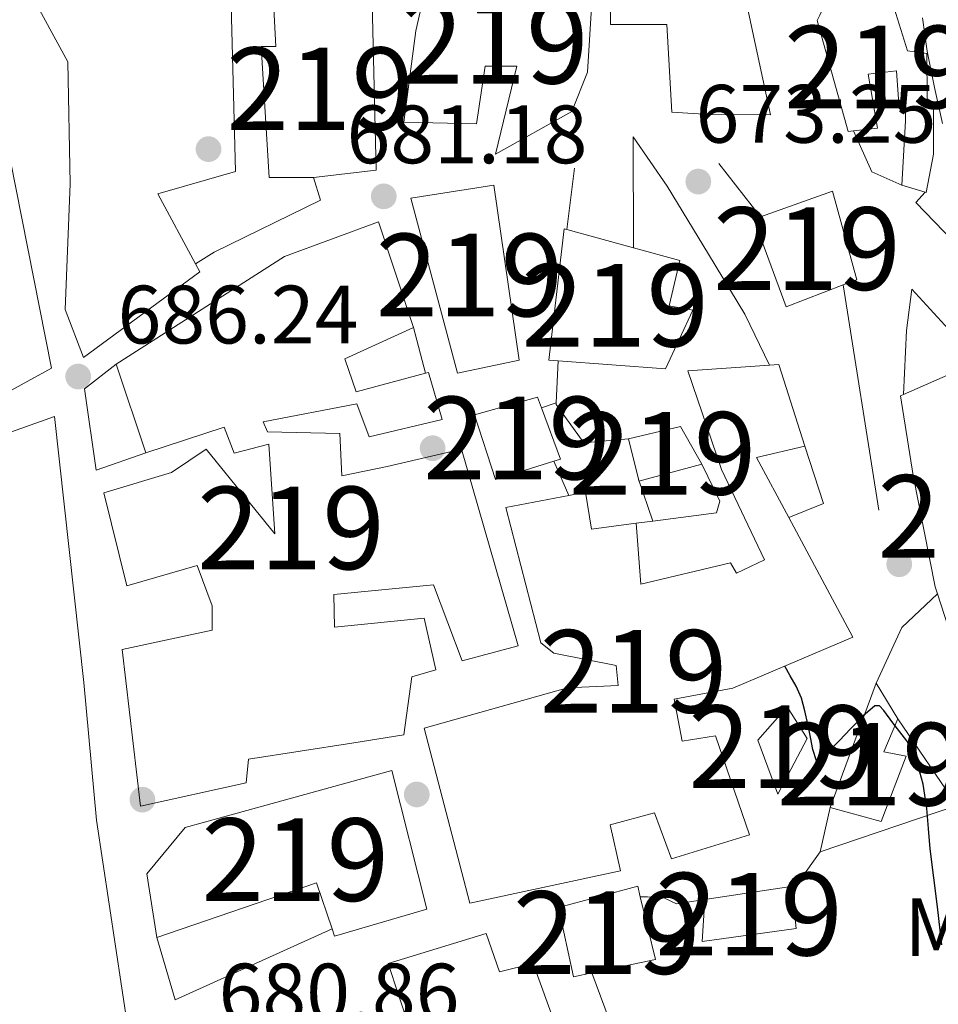
# Model space of a CAD drawing. Units: metres. Extents: x 539317 to 546186, y 4710039 to 4714707.
# Drawn here: x 543493 to 543604, y 4712945 to 4713064 of the extents above; entities that cross this region are included whole.
import ezdxf
from ezdxf.enums import TextEntityAlignment as Align

# ---------------------------------------------------------------- set-up
doc = ezdxf.new("R2010")
doc.units = ezdxf.units.M
doc.header["$MEASUREMENT"] = 0
for name, color, linetype, lineweight in [('Nivel 15', 7, 'Continuous', 0), ('Nivel 16', 7, 'Continuous', 0), ('Nivel 17', 7, 'Continuous', 0), ('Nivel 21', 7, 'Continuous', 0), ('Nivel 37', 7, 'Continuous', 0), ('Nivel 4', 7, 'Continuous', 0), ('Nivel 41', 7, 'Continuous', 0), ('Nivel 48', 7, 'Continuous', 0), ('Nivel 5', 7, 'Continuous', 0), ('Nivel 52', 7, 'Continuous', 0), ('Nivel 7', 7, 'Continuous', 0)]:
    doc.layers.add(name, color=color, linetype=linetype, lineweight=lineweight)
doc.styles.add('Style-Arial', font='txt')
doc.styles.add('Style-Arial Narrow', font='txt')

# ---------------------------------------------------------------- blocks, each defined once
blk = doc.blocks.new('5PATER')
at = {"layer": 'Nivel 7', "linetype": 'Continuous', "lineweight": 0}
h = blk.add_hatch(color=51, dxfattribs=at)
edge = h.paths.add_edge_path()
edge.add_ellipse((0.0009608715772628784, -0.002962933853268623), major_axis=(-1.095731442372465, -1.110710699892244), ratio=0.9994222409660318, start_angle=0, end_angle=360)
blk = doc.blocks.new('5PERFI')
at = {"layer": 'Nivel 17', "linetype": 'Continuous', "lineweight": 0}
h = blk.add_hatch(color=7, dxfattribs=at)
edge = h.paths.add_edge_path()
edge.add_arc((-0.004068717360496521, 0.003728052601218224), 1.559999999766158, 315.0000000018422, 675.0000000018422)

msp = doc.modelspace()

# ---------------------------------------------------------------- linework, layer by layer
at = {"layer": 'Nivel 15', "color": 51, "linetype": 'Continuous', "lineweight": 13, "extrusion": (0.08609493767619998, 0.2331995973747431, 0.9686101431901222), "elevation": 1146522.12286641, "flags": 128}
msp.add_lwpolyline([(1122343.80087572, -4464682.989038654), (1122343.80087572, -4464699.562861387)], dxfattribs=at)
at = {"layer": 'Nivel 15', "color": 51, "linetype": 'Continuous', "lineweight": 13, "extrusion": (0.03846919337585214, 0.005838744047439614, 0.99924272838433), "elevation": 49107.57943080153, "flags": 128}
msp.add_lwpolyline([(4578024.81530883, -1243671.410378844), (4578024.815308828, -1243681.947579611)], dxfattribs=at)
at = {"layer": 'Nivel 15', "color": 51, "linetype": 'Continuous', "lineweight": 13, "extrusion": (-0.04589455414297975, 0.108081626502644, 0.9930820972671696), "elevation": 485115.6681014252, "flags": 128}
msp.add_lwpolyline([(-2342393.715090349, -4096985.498740533), (-2342392.44607424, -4096977.7489213), (-2342384.71619574, -4096979.281852577)], dxfattribs=at)
at = {"layer": 'Nivel 15', "color": 51, "linetype": 'Continuous', "lineweight": 13}
for points in [[(543583.5199999996, 4713052.33, 676.26), (543576.0899999999, 4713052.34, 678.02), (543571.5799999982, 4713052.630000001, 677.92), (543570.9699999988, 4713063.26, 684.3000000000001), (543564.1400000006, 4713063.24, 684.9), (543563.9200000018, 4713077.880000001, 684.75), (543563.3900000006, 4713079.609999999, 680.85), (543560.4400000013, 4713088.890000001, 683.34), (543564.3299999982, 4713090.310000001, 682.9300000000001), (543561.5599999987, 4713095.16, 680), (543565.9499999993, 4713097.790000001, 679.66), (543570.4100000001, 4713092.41, 681.41), (543572.3200000003, 4713092.76, 680.9300000000001), (543574.2399999984, 4713086.84, 681.1800000000001), (543576.1600000001, 4713086.84, 677.04), (543580.7300000004, 4713065.290000001, 676.16), (543583.5199999996, 4713052.33, 676.26)], [(543543.75, 4713073.85, 686.21), (543551.6099999994, 4713073.58, 686.46), (543551.2300000004, 4713068.23, 686.46), (543559.6600000001, 4713066.98, 685.47), (543561.9200000018, 4713066.65, 685.2), (543561.3399999999, 4713057.470000001, 682.59), (543559.4699999988, 4713052.73, 682.4300000000001), (543550.1999999993, 4713047.560000001, 682.82), (543552.7800000012, 4713058.199999999, 686.61), (543548.9699999988, 4713058.220000001, 690.27), (543547.8999999985, 4713051.23, 689.2), (543539.120000001, 4713051.43, 686.72), (543540.5700000003, 4713062.470000001, 686.88), (543543.1600000001, 4713073.869999999, 686.19), (543543.75, 4713073.85, 686.21)], [(543591.3200000003, 4713068.210000001, 674.28), (543597.0799999982, 4713069.779999999, 673.88), (543600.1099999994, 4713060.060000001, 673.64), (543602.4400000013, 4713059.76, 669.86), (543602.4899999984, 4713054.27, 669), (543603.2399999984, 4713053.810000001, 668.5), (543603.2399999984, 4713047.540000001, 668.49), (543602.3599999994, 4713042.93, 669.11), (543602.2399999984, 4713042.970000001, 669.12), (543599.3900000006, 4713043.810000001, 669.4300000000001), (543599.8500000015, 4713051.58, 669.66), (543599.8500000015, 4713053.07, 669.67), (543599.0799999982, 4713053.07, 669.86), (543598.75, 4713057.630000001, 673.53), (543595.3200000003, 4713057.23, 673.42), (543596.4600000009, 4713050.689999999, 673.1), (543593.5700000003, 4713050.380000001, 673.03), (543592.8900000006, 4713050.300000001, 673.02), (543589.1600000001, 4713063.73, 674.98), (543589.4899999984, 4713064.4, 674.88)], [(543518.1700000018, 4713067.199999999, 696.4), (543518.7300000004, 4713045.449999999, 692.26), (543509.3599999994, 4713042.75, 694.77), (543513.8900000006, 4713034.27, 692.66), (543514.4100000001, 4713033.310000001, 692.42), (543500.3299999982, 4713022.91, 692.37), (543498.1400000006, 4713028.76, 693.7), (543498.7300000004, 4713043.960000001, 694.96), (543498.4400000013, 4713058.720000001, 696.51), (543493.8200000003, 4713067.279999999, 697.66)], [(543523.2899999991, 4713066.76, 690.51), (543534.3099999987, 4713065.949999999, 688.64), (543535.2800000012, 4713065.880000001, 688.48), (543535.7600000016, 4713045.630000001, 688.48), (543528.1900000013, 4713044.73, 690.17), (543528.0799999982, 4713044.710000001, 690.19), (543522.8299999982, 4713044.710000001, 690.5), (543521.8500000015, 4713060.6, 692.35), (543523.6400000006, 4713060.6, 692.32), (543523.2899999991, 4713066.76, 690.51)], [(543466.5700000003, 4713014.99, 691.89), (543463.7600000016, 4713038.49, 696.58), (543471.629999999, 4713040.83, 696.0600000000001), (543470.2199999988, 4713043.560000001, 696.78), (543461.5199999996, 4713041.85, 697.14), (543459.8500000015, 4713047.85, 696.8000000000001), (543468.3200000003, 4713050.01, 696.62), (543469.6000000015, 4713045.210000001, 696.38), (543474.8299999982, 4713046.27, 696.21), (543476.1999999993, 4713043.66, 698.14), (543490.7199999988, 4713050.640000001, 697.8100000000001), (543496.4800000004, 4713021.630000001, 693.0600000000001), (543482.1999999993, 4713013.82, 694.51), (543481.9800000004, 4713014.310000001, 694.5), (543475.7899999991, 4713027.84, 694.24), (543472.0399999991, 4713026.939999999, 694.27), (543474, 4713016.960000001, 692.54), (543466.5700000003, 4713014.99, 691.89)], [(543539.9600000009, 4713042.23, 685.34), (543550.0100000016, 4713043.790000001, 684.4300000000001), (543553.0799999982, 4713022.619999999, 685.07), (543545.629999999, 4713021.050000001, 686.27), (543539.9600000009, 4713042.23, 685.34)], [(543581.4800000004, 4713039.67, 677.6), (543582.2800000012, 4713039.960000001, 677.54), (543591.0199999996, 4713043.08, 676.9300000000001), (543593.9600000009, 4713032.34, 675.79), (543592.3200000003, 4713031.710000001, 675.94), (543585.4200000018, 4713029.050000001, 676.58), (543581.4800000004, 4713039.67, 677.6)], [(543507.2600000016, 4712968.609999999, 687.0500000000001), (543505.0300000012, 4712987.57, 689.9300000000001), (543515.9299999997, 4712989.92, 690.2), (543515.8999999985, 4712992.85, 690.58), (543514.0899999999, 4712997.75, 690.47), (543505.5799999982, 4712995.27, 690.3100000000001), (543502.7899999991, 4713006.529999999, 690.95), (543510.9800000004, 4713009.01, 689.5600000000001), (543515.1799999997, 4713011.83, 688.78), (543523.5100000016, 4713001.57, 687.94), (543522.7899999991, 4713012.43, 690.74), (543518.6000000015, 4713011.359999999, 690.92), (543517.370000001, 4713014.51, 690.92), (543507.8999999985, 4713011.390000001, 690.17), (543504.3099999987, 4713022.109999999, 690.07), (543524.6799999997, 4713035.15, 690.3100000000001), (543536.0599999987, 4713039.359999999, 688.86), (543540.3099999987, 4713026.560000001, 688.6800000000001), (543531.9600000009, 4713022.77, 685.24), (543533.3399999999, 4713018.77, 685), (543541.75, 4713021.02, 683.58), (543542.0899999999, 4713021.109999999, 683.53), (543543.7699999996, 4713015.43, 683.5600000000001), (543534.9400000013, 4713013.310000001, 684.78), (543533.4299999997, 4713017.300000001, 685.54), (543522.1000000015, 4713015.140000001, 691.24), (543522.629999999, 4713013.91, 690.38), (543531.379999999, 4713013.710000001, 686.42), (543531.6099999994, 4713008.59, 685.42), (543537.1099999994, 4713009.73, 688.62), (543546.0899999999, 4713011.810000001, 687.91), (543552.9499999993, 4712988.029999999, 688.3000000000001), (543546.1799999997, 4712986.18, 689.1800000000001), (543542.6999999993, 4712995.41, 687.91), (543530.6499999985, 4712994.210000001, 685.85), (543530.7300000004, 4712990.290000001, 685.85), (543541.5899999999, 4712991.380000001, 684.01), (543543, 4712985.1, 683.94), (543540.1000000015, 4712984.24, 686.12), (543539.1400000006, 4712977.23, 687.34), (543532.8399999999, 4712976.23, 690.7), (543520.3099999987, 4712974.290000001, 690.7), (543520.0199999996, 4712971.43, 685.96), (543507.2600000016, 4712968.609999999, 687.0500000000001)], [(543558.5399999991, 4713038.5, 682.64), (543558.870000001, 4713038.42, 682.59), (543566.9100000001, 4713036.220000001, 681.41), (543572.5199999996, 4713034.68, 680.59), (543571.2600000016, 4713029.189999999, 681.28), (543574.120000001, 4713028.66, 681.15), (543570.8099999987, 4713021.560000001, 681.62), (543557.8000000007, 4713022.529999999, 682.19), (543556.6700000018, 4713022.619999999, 682.24), (543558.5399999991, 4713038.5, 682.64)], [(543583.379999999, 4713022, 674.83), (543584.5199999996, 4713022.08, 674.71), (543587.6700000018, 4713012.189999999, 679.08), (543581.8299999982, 4713010.83, 679.88), (543585.7399999984, 4713003.540000001, 679.64), (543593.4800000004, 4712989.060000001, 679.16), (543578.9499999993, 4712982.880000001, 680.26), (543571.8299999982, 4712981.540000001, 681.51), (543572.8099999987, 4712976.48, 683), (543576.8399999999, 4712977.1, 682.41), (543580.9499999993, 4712965.140000001, 682.23), (543571.5300000012, 4712962.210000001, 685.69), (543569.4600000009, 4712967.779999999, 685.26), (543564.0899999999, 4712966.35, 684.28), (543565.3399999999, 4712960.77, 683.78), (543547.1099999994, 4712956.83, 686.89), (543541.5799999982, 4712978.029999999, 686.8100000000001), (543558.9499999993, 4712982.91, 684.0600000000001), (543565.0599999987, 4712983.220000001, 681.98), (543564.8200000003, 4712985.619999999, 684.3000000000001), (543557.2699999996, 4712987.140000001, 684.49), (543555.6900000013, 4712988.380000001, 684.97), (543551.4600000009, 4713004.779999999, 685.1800000000001), (543559.0799999982, 4713006.220000001, 686.01), (543561.129999999, 4713006.609999999, 686.23), (543561.8299999982, 4713002.16, 685.9), (543567.2600000016, 4713002.859999999, 684.1), (543567.8299999982, 4712995.49, 681.5), (543578.6499999985, 4712998.060000001, 679.66), (543579.3900000006, 4712996.83, 679.0500000000001), (543582.7899999991, 4712998.42, 678.44), (543577.5599999987, 4713009.380000001, 679.99), (543573.5, 4713021.300000001, 675.88), (543583.379999999, 4713022, 674.83)], [(543599.620000001, 4713018.460000001, 674.58), (543605.9499999993, 4713021.25, 674.57), (543612.0599999987, 4713009.060000001, 671.27), (543613.5899999999, 4713009.33, 670.47), (543615.8500000015, 4713003.810000001, 670.22), (543613.75, 4713003.470000001, 670.6), (543617.8999999985, 4712991.949999999, 670.6800000000001), (543617.3299999982, 4712991.76, 670.84), (543605.8299999982, 4712987.82, 674.15), (543603.7100000009, 4712994.310000001, 675.2)], [(543603.7100000009, 4712994.310000001, 675.2), (543603.4299999997, 4712995.15, 675.34), (543600.7899999991, 4713008.66, 674.74), (543599.2300000004, 4713018.290000001, 674.58), (543599.620000001, 4713018.460000001, 674.58)], [(543550.2300000004, 4713008.140000001, 684.94), (543547.6600000001, 4713015.970000001, 684.87), (543555.2899999991, 4713018.109999999, 684.65), (543555.7699999996, 4713016.82, 684.6), (543558.1000000015, 4713010.619999999, 684.39), (543557.2600000016, 4713010.359999999, 684.45), (543550.2300000004, 4713008.140000001, 684.94)], [(543486.9800000004, 4712941.77, 689.48), (543485, 4712947.050000001, 687.14), (543474.3200000003, 4712943.16, 687.3100000000001), (543470.4800000004, 4712954.08, 687.39), (543466.6400000006, 4712952.92, 689.52), (543469.2399999984, 4712940.43, 687.15), (543460.2800000012, 4712938.75, 687.17), (543455.2600000016, 4712936.810000001, 689.8100000000001), (543456.0300000012, 4712934.140000001, 689.22), (543447.2300000004, 4712932.060000001, 690.34), (543438.5899999999, 4712961.279999999, 690.38), (543437.2100000009, 4712968.960000001, 690.32), (543441.120000001, 4712979.720000001, 691.17), (543452.6400000006, 4712998.99, 689.73), (543454.379999999, 4713004.199999999, 689.26), (543462.6499999985, 4713005.66, 693.25), (543468.8000000007, 4713006.84, 693.73), (543477.5599999987, 4713008.91, 692.9), (543496.8399999999, 4713015.77, 690.85), (543500.3999999985, 4712983.58, 690.4300000000001), (543501.9200000018, 4712966.91, 688.9300000000001), (543505.7600000016, 4712941.48, 692.8000000000001), (543489.8000000007, 4712934.199999999, 692.85), (543489.6600000001, 4712934.57, 692.6800000000001)], [(543566.3099999987, 4713013.09, 680.98), (543572.629999999, 4713014.59, 679.58), (543575.1900000013, 4713010.02, 679.24), (543567.5799999982, 4713007.939999999, 680.98), (543567.5100000016, 4713008.199999999, 680.98), (543566.3099999987, 4713013.09, 680.98)], [(543596.3000000007, 4712983.49, 676.62), (543598.9400000013, 4712979.18, 675.9300000000001), (543597.2100000009, 4712975.17, 679.88), (543599.9299999997, 4712974.67, 679.24), (543596.9200000018, 4712966.74, 680.17), (543590.7399999984, 4712968.43, 680.74)], [(543581.9600000009, 4712976.59, 677.88), (543585.5300000012, 4712980.640000001, 677.5), (543587.9600000009, 4712976.779999999, 677.03), (543584.379999999, 4712970.029999999, 677.54), (543581.9600000009, 4712976.59, 677.88)], [(543509.2399999984, 4712952.710000001, 687.02), (543508.0100000016, 4712960.390000001, 688.46), (543512.6600000001, 4712966, 686.66), (543537.6600000001, 4712972.9, 685.67), (543541.9100000001, 4712956.140000001, 689.83), (543530.7399999984, 4712952.85, 689.94), (543530.4400000013, 4712953.76, 689.59), (543528.5399999991, 4712959.33, 687.4), (543509.2399999984, 4712952.710000001, 687.02)], [(543561.879999999, 4712948.4, 683.8000000000001), (543559.6400000006, 4712947.939999999, 683.75), (543557.8299999982, 4712956.34, 683.14), (543567.4299999997, 4712958.9, 682.92), (543567.75, 4712957.6, 683.07)], [(543585.9499999993, 4712958.880000001, 679.02), (543586.0700000003, 4712958.9, 679.02), (543586.620000001, 4712953.790000001, 680.07), (543575.2399999984, 4712952.220000001, 680.41), (543575.5399999991, 4712957.300000001, 679.4300000000001)], [(543578.6799999997, 4712879.26, 693.26), (543562.8099999987, 4712873.68, 693.14), (543544.629999999, 4712924.029999999, 693.98), (543540.9699999988, 4712938.140000001, 687.32), (543537.2399999984, 4712949.540000001, 687.4), (543549.0799999982, 4712953.18, 686.9), (543550.6999999993, 4712948.540000001, 687.24), (543554.7899999991, 4712949.540000001, 686.63), (543558.3399999999, 4712939.74, 685.61), (543554.8200000003, 4712938.720000001, 685.26), (543557.1499999985, 4712933.08, 690.23)]]:
    msp.add_polyline3d(points, dxfattribs=at)
at = {"layer": 'Nivel 16', "color": 1, "linetype": 'Continuous', "lineweight": 13, "extrusion": (2.324859882237358e-05, -0.01562305840863504, 0.9998779523049116), "elevation": -72944.11540540065, "flags": 128}
msp.add_lwpolyline([(543566.894149743, 4712471.754866611), (543566.8741448633, 4712485.196507128)], dxfattribs=at)
at = {"layer": 'Nivel 16', "color": 1, "linetype": 'Continuous', "lineweight": 13, "extrusion": (0.07453902110718187, -0.06723560525874715, 0.994948897038372), "elevation": -275698.7291918676, "flags": 128}
msp.add_lwpolyline([(3863761.325170696, 2739273.869667398), (3863760.096024323, 2739277.655179149), (3863762.305520073, 2739282.636115659)], dxfattribs=at)
at = {"layer": 'Nivel 16', "color": 1, "linetype": 'Continuous', "lineweight": 13, "extrusion": (0.01089567528252751, 0.08823128353785863, 0.9960404233089136), "elevation": 422435.3548381741, "flags": 128}
msp.add_lwpolyline([(38164.03296223655, -4725280.915568631), (38164.03296223655, -4725288.452000149)], dxfattribs=at)
at = {"layer": 'Nivel 16', "color": 1, "linetype": 'Continuous', "lineweight": 13, "extrusion": (0.01198656883872451, -0.01538751991796579, 0.999809755102564), "elevation": -65333.32789568078, "flags": 128}
msp.add_lwpolyline([(543535.1497515962, 4712592.589012384), (543530.1081956849, 4712599.059778489)], dxfattribs=at)
at = {"layer": 'Nivel 16', "color": 1, "linetype": 'Continuous', "lineweight": 13, "extrusion": (0.1374366998477226, -0.0851871504130302, 0.9868405661197126), "elevation": -326121.8660191972, "flags": 128}
msp.add_lwpolyline([(4292319.790093657, 1994450.179247905), (4292322.578805018, 1994461.373071594), (4292324.250355784, 1994461.063849948)], dxfattribs=at)
at = {"layer": 'Nivel 16', "color": 1, "linetype": 'Continuous', "lineweight": 13, "extrusion": (0.006280370673795996, -0.03970768001413941, 0.9991916017922161), "elevation": -183058.2069591514, "flags": 128}
msp.add_lwpolyline([(1273202.647468928, 4566547.21835543), (1273202.647468928, 4566574.82941662)], dxfattribs=at)
at = {"layer": 'Nivel 16', "color": 1, "linetype": 'Continuous', "lineweight": 13, "extrusion": (-0.04554428228831145, 0.0495046546612081, 0.9977349385070752), "elevation": 209224.4622381447, "flags": 128}
msp.add_lwpolyline([(-3591041.093474921, -3093339.431654891), (-3591041.093474921, -3093349.986440536)], dxfattribs=at)
at = {"layer": 'Nivel 16', "color": 1, "linetype": 'Continuous', "lineweight": 13, "extrusion": (-0.01710049117398195, 0.06578938965545833, 0.9976869896968543), "elevation": 301453.944312997, "flags": 128}
msp.add_lwpolyline([(-1711708.325684004, -4414434.960201714), (-1711708.325684004, -4414429.222841695)], dxfattribs=at)
at = {"layer": 'Nivel 16', "color": 1, "linetype": 'Continuous', "lineweight": 13, "extrusion": (0.001440070763255705, 0.03331800084077971, 0.9994437638087352), "elevation": 158490.5122727083, "flags": 128}
msp.add_lwpolyline([(-339534.5203862377, -4729438.20782626), (-339534.5203862377, -4729443.305413928)], dxfattribs=at)
at = {"layer": 'Nivel 16', "color": 1, "linetype": 'Continuous', "lineweight": 13, "elevation": 680.58, "flags": 128}
msp.add_lwpolyline([(543557.5799999982, 4713017.439999999), (543555.7699999996, 4713016.82)], dxfattribs=at)
at = {"layer": 'Nivel 16', "color": 1, "linetype": 'Continuous', "lineweight": 13, "extrusion": (0.08188713411005312, -0.1189386128338561, 0.9895191274777867), "elevation": -515376.7277009935, "flags": 128}
msp.add_lwpolyline([(3120379.706349976, 3536324.254459254), (3120377.637979254, 3536317.190838192), (3120373.211452674, 3536318.160354808)], dxfattribs=at)
at = {"layer": 'Nivel 16', "color": 1, "linetype": 'Continuous', "lineweight": 13, "extrusion": (0.007117994533500338, -0.01619148207070956, 0.9998435727963525), "elevation": -71759.83179913707, "flags": 128}
msp.add_lwpolyline([(2394311.173098907, 4095124.680179222), (2394311.173098911, 4095120.157082938)], dxfattribs=at)
at = {"layer": 'Nivel 16', "color": 1, "linetype": 'Continuous', "lineweight": 13, "extrusion": (0.006136713587430894, -0.01757804400467494, 0.999826661534546), "elevation": -78828.88544971905, "flags": 128}
msp.add_lwpolyline([(2066617.990832895, 4269747.371441504), (2066617.990832899, 4269752.742456306)], dxfattribs=at)
at = {"layer": 'Nivel 16', "color": 1, "linetype": 'Continuous', "lineweight": 13, "extrusion": (0.1490570787061256, 0.0199234709161653, 0.9886278584959302), "elevation": 175595.3666758357, "flags": 128}
msp.add_lwpolyline([(4599443.135918569, -1149850.266687203), (4599443.135918569, -1149848.205279913)], dxfattribs=at)
at = {"layer": 'Nivel 16', "color": 1, "linetype": 'Continuous', "lineweight": 13, "extrusion": (0.1356021487470461, 0.1505631525917681, 0.9792562454928802), "elevation": 783974.8234016794, "flags": 128}
msp.add_lwpolyline([(2750114.722973578, -3785488.806028157), (2750102.398834655, -3785485.696848229), (2750110.933962326, -3785470.150948588)], dxfattribs=at)
at = {"layer": 'Nivel 16', "color": 1, "linetype": 'Continuous', "lineweight": 13, "extrusion": (0.04585922156169212, 0.2031449814633635, 0.9780741527634833), "elevation": 983006.9234735289, "flags": 128}
msp.add_lwpolyline([(507571.7251182087, -4613412.974015355), (507571.7251182087, -4613418.592075519)], dxfattribs=at)
at = {"layer": 'Nivel 16', "color": 1, "linetype": 'Continuous', "lineweight": 13, "extrusion": (0.03406458632460805, 0.0164769357263293, 0.9992838008031572), "elevation": 96853.22622731527, "flags": 128}
msp.add_lwpolyline([(4006026.776372446, -2539631.443711471), (4006027.303072277, -2539610.566477761), (4006035.062340947, -2539611.887821667)], dxfattribs=at)
at = {"layer": 'Nivel 16', "color": 1, "linetype": 'Continuous', "lineweight": 13}
for points in [[(543528.1900000013, 4713044.73, 688.34), (543529.0199999996, 4713042, 687.98), (543516.1700000018, 4713035.67, 688.89), (543513.8900000006, 4713034.27, 688.89)], [(543507.8999999985, 4713011.390000001, 688.71), (543501.8599999994, 4713009.279999999, 688.76), (543500.4699999988, 4713019.140000001, 688.94), (543504.3099999987, 4713022.109999999, 689.0600000000001)], [(543566.3099999987, 4713013.09, 679.11), (543560.9200000018, 4713012.59, 679.5), (543557.5799999982, 4713017.25, 679.82), (543557.5799999982, 4713017.439999999, 679.8100000000001)], [(543575.1900000013, 4713010.02, 679.24), (543577.370000001, 4713005.550000001, 679.45), (543576.9899999984, 4713004.1, 679.74), (543569.2800000012, 4713003.130000001, 680.88)]]:
    msp.add_polyline3d(points, dxfattribs=at)
at = {"layer": 'Nivel 21', "color": 7, "linetype": 'Continuous', "lineweight": 13, "extrusion": (0.845535212612845, 0.02413359588807729, 0.5333739530397619), "elevation": 573731.5410417125, "flags": 128}
msp.add_lwpolyline([(4695603.250071229, -360981.14351096), (4695598.249803875, -360979.7130472623), (4695590.543217652, -360978.6254219711)], dxfattribs=at)
at = {"layer": 'Nivel 21', "color": 7, "linetype": 'Continuous', "lineweight": 13, "extrusion": (-0.1393040133415507, 0.3245355535295026, 0.9355592265389917), "elevation": 1454435.995415335, "flags": 128}
msp.add_lwpolyline([(-2358518.951307409, -3850951.194407039), (-2358513.395875622, -3850948.985837908), (-2358507.874263257, -3850943.690934988)], dxfattribs=at)
at = {"layer": 'Nivel 21', "color": 7, "linetype": 'Continuous', "lineweight": 13, "extrusion": (0.1859521775918224, -0.02055512502943026, 0.9823437659413755), "elevation": 4870.706508087867, "flags": 128}
msp.add_lwpolyline([(4744154.826617941, -21958.85497137532), (4744151.073130738, -21956.71690360084), (4744150.26864779, -21955.70132140443)], dxfattribs=at)
at = {"layer": 'Nivel 21', "color": 7, "linetype": 'Continuous', "lineweight": 13, "extrusion": (0.01585294672369979, -0.007505109965920293, 0.9998461668699716), "elevation": -26073.74316447897, "flags": 128}
msp.add_lwpolyline([(4492289.891655866, 1525121.074136691), (4492280.40602871, 1525111.381862583), (4492274.021052234, 1525118.793601612)], dxfattribs=at)
at = {"layer": 'Nivel 21', "color": 7, "linetype": 'Continuous', "lineweight": 13}
for points in [[(543566.8900000006, 4713049.66, 675.58), (543570.9899999984, 4713043.68, 674.49), (543576.0100000016, 4713035.460000001, 673.75), (543580.4100000001, 4713028.18, 673.16), (543583.379999999, 4713022, 672.63)], [(543575.5399999991, 4712957.300000001, 677.69), (543572.120000001, 4712956.779999999, 677.74), (543570.5199999996, 4712957.550000001, 677.83), (543568.620000001, 4712957.6, 677.94), (543567.75, 4712957.6, 678.5500000000001)]]:
    msp.add_polyline3d(points, dxfattribs=at)
at = {"layer": 'Nivel 4', "color": 30, "linetype": 'Continuous', "lineweight": 30, "elevation": 675, "flags": 128}
msp.add_lwpolyline([(543604.2600000016, 4712951.790000001), (543603.7399999984, 4712956.4), (543603.2899999991, 4712959.92), (543602.8299999982, 4712963.439999999), (543602.620000001, 4712965.880000001), (543602.4499999993, 4712968.32), (543602, 4712971.26), (543601.1799999997, 4712974.15), (543600.0100000016, 4712976.5), (543598.3200000003, 4712978.68), (543597.2300000004, 4712980.189999999), (543596.6900000013, 4712980.73), (543596.1400000006, 4712980.74), (543594.6999999993, 4712979.49), (543593.25, 4712977.99), (543591.8000000007, 4712976.5), (543590.379999999, 4712975.01), (543589.6799999997, 4712974.23), (543589.3299999982, 4712973.98), (543589.0899999999, 4712974.08), (543588.6400000006, 4712975.470000001), (543588.3299999982, 4712976.949999999), (543588.0100000016, 4712978.540000001), (543587.6600000001, 4712980.130000001), (543587.2399999984, 4712981.67), (543586.6099999994, 4712983.119999999), (543585.8900000006, 4712984.390000001), (543585.2300000004, 4712985.550000001)], dxfattribs=at)
at = {"layer": 'Nivel 5', "color": 30, "linetype": 'Continuous', "lineweight": 0, "elevation": 665, "flags": 128}
msp.add_lwpolyline([(543604.3200000003, 4713051.25), (543603.379999999, 4713055.640000001), (543602.4800000004, 4713060.029999999), (543601.8999999985, 4713064.07)], dxfattribs=at)
at = {"layer": 'Nivel 52', "color": 1, "linetype": 'Continuous', "lineweight": 13}
for points in [[(543583.5199999996, 4713052.33, 676.26), (543580.7300000004, 4713065.290000001, 676.16), (543576.1600000001, 4713086.84, 677.04), (543574.2399999984, 4713086.84, 681.1800000000001), (543572.3200000003, 4713092.76, 680.9300000000001), (543570.4100000001, 4713092.41, 681.41), (543565.9499999993, 4713097.790000001, 679.66), (543561.5599999987, 4713095.16, 680), (543564.3299999982, 4713090.310000001, 682.9300000000001), (543560.4400000013, 4713088.890000001, 683.34), (543563.3900000006, 4713079.609999999, 680.85), (543563.9200000018, 4713077.880000001, 684.75), (543564.1400000006, 4713063.24, 684.9), (543570.9699999988, 4713063.26, 684.3000000000001), (543571.5799999982, 4713052.630000001, 677.92), (543576.0899999999, 4713052.34, 678.02)], [(543543.75, 4713073.85, 686.21), (543543.1600000001, 4713073.869999999, 686.19), (543540.5700000003, 4713062.470000001, 686.88), (543539.120000001, 4713051.43, 686.72), (543547.8999999985, 4713051.23, 689.2), (543548.9699999988, 4713058.220000001, 690.27), (543552.7800000012, 4713058.199999999, 686.61), (543550.1999999993, 4713047.560000001, 682.82), (543559.4699999988, 4713052.73, 682.4300000000001), (543561.3399999999, 4713057.470000001, 682.59), (543561.9200000018, 4713066.65, 685.2), (543559.6600000001, 4713066.98, 685.47), (543551.2300000004, 4713068.23, 686.46), (543551.6099999994, 4713073.58, 686.46)], [(543589.4899999984, 4713064.4, 674.88), (543589.1600000001, 4713063.73, 674.98), (543592.8900000006, 4713050.300000001, 673.02), (543593.5700000003, 4713050.380000001, 673.03), (543596.4600000009, 4713050.689999999, 673.1), (543595.3200000003, 4713057.23, 673.42), (543598.75, 4713057.630000001, 673.53), (543599.0799999982, 4713053.07, 669.86), (543599.8500000015, 4713053.07, 669.67), (543599.8500000015, 4713051.58, 669.66), (543599.3900000006, 4713043.810000001, 669.4300000000001), (543602.2399999984, 4713042.970000001, 669.12), (543602.3599999994, 4713042.93, 669.11), (543603.2399999984, 4713047.540000001, 668.49), (543603.2399999984, 4713053.810000001, 668.5), (543602.4899999984, 4713054.27, 669), (543602.4400000013, 4713059.76, 669.86), (543600.1099999994, 4713060.060000001, 673.64), (543597.0799999982, 4713069.779999999, 673.88), (543591.3200000003, 4713068.210000001, 674.28)], [(543523.2899999991, 4713066.76, 690.51), (543523.6400000006, 4713060.6, 692.32), (543521.8500000015, 4713060.6, 692.35), (543522.8299999982, 4713044.710000001, 690.5), (543528.0799999982, 4713044.710000001, 690.19), (543528.1900000013, 4713044.73, 690.17), (543535.7600000016, 4713045.630000001, 688.48), (543535.2800000012, 4713065.880000001, 688.48), (543534.3099999987, 4713065.949999999, 688.64)], [(543466.5700000003, 4713014.99, 691.89), (543474, 4713016.960000001, 692.54), (543472.0399999991, 4713026.939999999, 694.27), (543475.7899999991, 4713027.84, 694.24), (543481.9800000004, 4713014.310000001, 694.5), (543482.1999999993, 4713013.82, 694.51), (543496.4800000004, 4713021.630000001, 693.0600000000001), (543490.7199999988, 4713050.640000001, 697.8100000000001), (543476.1999999993, 4713043.66, 698.14), (543474.8299999982, 4713046.27, 696.21), (543469.6000000015, 4713045.210000001, 696.38), (543468.3200000003, 4713050.01, 696.62), (543459.8500000015, 4713047.85, 696.8000000000001), (543461.5199999996, 4713041.85, 697.14), (543470.2199999988, 4713043.560000001, 696.78), (543471.629999999, 4713040.83, 696.0600000000001), (543463.7600000016, 4713038.49, 696.58)], [(543581.4800000004, 4713039.67, 677.6), (543585.4200000018, 4713029.050000001, 676.58), (543592.3200000003, 4713031.710000001, 675.94), (543593.9600000009, 4713032.34, 675.79), (543591.0199999996, 4713043.08, 676.9300000000001), (543582.2800000012, 4713039.960000001, 677.54)], [(543507.2600000016, 4712968.609999999, 687.0500000000001), (543520.0199999996, 4712971.43, 685.96), (543520.3099999987, 4712974.290000001, 690.7), (543532.8399999999, 4712976.23, 690.7), (543539.1400000006, 4712977.23, 687.34), (543540.1000000015, 4712984.24, 686.12), (543543, 4712985.1, 683.94), (543541.5899999999, 4712991.380000001, 684.01), (543530.7300000004, 4712990.290000001, 685.85), (543530.6499999985, 4712994.210000001, 685.85), (543542.6999999993, 4712995.41, 687.91), (543546.1799999997, 4712986.18, 689.1800000000001), (543552.9499999993, 4712988.029999999, 688.3000000000001), (543546.0899999999, 4713011.810000001, 687.91), (543537.1099999994, 4713009.73, 688.62), (543531.6099999994, 4713008.59, 685.42), (543531.379999999, 4713013.710000001, 686.42), (543522.629999999, 4713013.91, 690.38), (543522.1000000015, 4713015.140000001, 691.24), (543533.4299999997, 4713017.300000001, 685.54), (543534.9400000013, 4713013.310000001, 684.78), (543543.7699999996, 4713015.43, 683.5600000000001), (543542.0899999999, 4713021.109999999, 683.53), (543541.75, 4713021.02, 683.58), (543533.3399999999, 4713018.77, 685), (543531.9600000009, 4713022.77, 685.24), (543540.3099999987, 4713026.560000001, 688.6800000000001), (543536.0599999987, 4713039.359999999, 688.86), (543524.6799999997, 4713035.15, 690.3100000000001), (543504.3099999987, 4713022.109999999, 690.07), (543507.8999999985, 4713011.390000001, 690.17), (543517.370000001, 4713014.51, 690.92), (543518.6000000015, 4713011.359999999, 690.92), (543522.7899999991, 4713012.43, 690.74), (543523.5100000016, 4713001.57, 687.94), (543515.1799999997, 4713011.83, 688.78), (543510.9800000004, 4713009.01, 689.5600000000001), (543502.7899999991, 4713006.529999999, 690.95), (543505.5799999982, 4712995.27, 690.3100000000001), (543514.0899999999, 4712997.75, 690.47), (543515.8999999985, 4712992.85, 690.58), (543515.9299999997, 4712989.92, 690.2), (543505.0300000012, 4712987.57, 689.9300000000001)], [(543558.5399999991, 4713038.5, 682.64), (543556.6700000018, 4713022.619999999, 682.24), (543557.8000000007, 4713022.529999999, 682.19), (543570.8099999987, 4713021.560000001, 681.62), (543574.120000001, 4713028.66, 681.15), (543571.2600000016, 4713029.189999999, 681.28), (543572.5199999996, 4713034.68, 680.59), (543566.9100000001, 4713036.220000001, 681.41), (543558.870000001, 4713038.42, 682.59)], [(543583.379999999, 4713022, 674.83), (543573.5, 4713021.300000001, 675.88), (543577.5599999987, 4713009.380000001, 679.99), (543582.7899999991, 4712998.42, 678.44), (543579.3900000006, 4712996.83, 679.0500000000001), (543578.6499999985, 4712998.060000001, 679.66), (543567.8299999982, 4712995.49, 681.5), (543567.2600000016, 4713002.859999999, 684.1), (543561.8299999982, 4713002.16, 685.9), (543561.129999999, 4713006.609999999, 686.23), (543559.0799999982, 4713006.220000001, 686.01), (543551.4600000009, 4713004.779999999, 685.1800000000001), (543555.6900000013, 4712988.380000001, 684.97), (543557.2699999996, 4712987.140000001, 684.49), (543564.8200000003, 4712985.619999999, 684.3000000000001), (543565.0599999987, 4712983.220000001, 681.98), (543558.9499999993, 4712982.91, 684.0600000000001), (543541.5799999982, 4712978.029999999, 686.8100000000001), (543547.1099999994, 4712956.83, 686.89), (543565.3399999999, 4712960.77, 683.78), (543564.0899999999, 4712966.35, 684.28), (543569.4600000009, 4712967.779999999, 685.26), (543571.5300000012, 4712962.210000001, 685.69), (543580.9499999993, 4712965.140000001, 682.23), (543576.8399999999, 4712977.1, 682.41), (543572.8099999987, 4712976.48, 683), (543571.8299999982, 4712981.540000001, 681.51), (543578.9499999993, 4712982.880000001, 680.26), (543593.4800000004, 4712989.060000001, 679.16), (543585.7399999984, 4713003.540000001, 679.64), (543581.8299999982, 4713010.83, 679.88), (543587.6700000018, 4713012.189999999, 679.08), (543584.5199999996, 4713022.08, 674.71)], [(543603.7100000009, 4712994.310000001, 675.2), (543605.8299999982, 4712987.82, 674.15), (543617.3299999982, 4712991.76, 670.84), (543617.8999999985, 4712991.949999999, 670.6800000000001), (543613.75, 4713003.470000001, 670.6), (543615.8500000015, 4713003.810000001, 670.22), (543613.5899999999, 4713009.33, 670.47), (543612.0599999987, 4713009.060000001, 671.27), (543605.9499999993, 4713021.25, 674.57), (543599.620000001, 4713018.460000001, 674.58), (543599.2300000004, 4713018.290000001, 674.58), (543600.7899999991, 4713008.66, 674.74), (543603.4299999997, 4712995.15, 675.34)], [(543550.2300000004, 4713008.140000001, 684.94), (543557.2600000016, 4713010.359999999, 684.45), (543558.1000000015, 4713010.619999999, 684.39), (543555.7699999996, 4713016.82, 684.6), (543555.2899999991, 4713018.109999999, 684.65), (543547.6600000001, 4713015.970000001, 684.87)], [(543489.6600000001, 4712934.57, 692.6800000000001), (543489.8000000007, 4712934.199999999, 692.85), (543505.7600000016, 4712941.48, 692.8000000000001), (543501.9200000018, 4712966.91, 688.9300000000001), (543500.3999999985, 4712983.58, 690.4300000000001), (543496.8399999999, 4713015.77, 690.85), (543477.5599999987, 4713008.91, 692.9), (543468.8000000007, 4713006.84, 693.73), (543462.6499999985, 4713005.66, 693.25), (543454.379999999, 4713004.199999999, 689.26), (543452.6400000006, 4712998.99, 689.73), (543441.120000001, 4712979.720000001, 691.17), (543437.2100000009, 4712968.960000001, 690.32), (543438.5899999999, 4712961.279999999, 690.38), (543447.2300000004, 4712932.060000001, 690.34), (543456.0300000012, 4712934.140000001, 689.22), (543455.2600000016, 4712936.810000001, 689.8100000000001), (543460.2800000012, 4712938.75, 687.17), (543469.2399999984, 4712940.43, 687.15), (543466.6400000006, 4712952.92, 689.52), (543470.4800000004, 4712954.08, 687.39), (543474.3200000003, 4712943.16, 687.3100000000001), (543485, 4712947.050000001, 687.14), (543486.9800000004, 4712941.77, 689.48)], [(543566.3099999987, 4713013.09, 680.98), (543567.5100000016, 4713008.199999999, 680.98), (543567.5799999982, 4713007.939999999, 680.98), (543575.1900000013, 4713010.02, 679.24), (543572.629999999, 4713014.59, 679.58)], [(543590.7399999984, 4712968.43, 680.74), (543596.9200000018, 4712966.74, 680.17), (543599.9299999997, 4712974.67, 679.24), (543597.2100000009, 4712975.17, 679.88), (543598.9400000013, 4712979.18, 675.9300000000001), (543596.3000000007, 4712983.49, 676.62)], [(543509.2399999984, 4712952.710000001, 687.02), (543528.5399999991, 4712959.33, 687.4), (543530.4400000013, 4712953.76, 689.59), (543530.7399999984, 4712952.85, 689.94), (543541.9100000001, 4712956.140000001, 689.83), (543537.6600000001, 4712972.9, 685.67), (543512.6600000001, 4712966, 686.66), (543508.0100000016, 4712960.390000001, 688.46)], [(543561.879999999, 4712948.4, 683.8000000000001), (543569.5899999999, 4712950.02, 683.98), (543567.75, 4712957.6, 683.07), (543567.4299999997, 4712958.9, 682.92), (543557.8299999982, 4712956.34, 683.14), (543559.6400000006, 4712947.939999999, 683.75)], [(543575.5399999991, 4712957.300000001, 679.4300000000001), (543575.2399999984, 4712952.220000001, 680.41), (543586.620000001, 4712953.790000001, 680.07), (543586.0700000003, 4712958.9, 679.02), (543585.9499999993, 4712958.880000001, 679.02)], [(543578.6799999997, 4712879.26, 693.26), (543577.3000000007, 4712882.98, 694.36), (543592.7300000004, 4712888.35, 693.08), (543587.1600000001, 4712903.060000001, 693.61), (543574.25, 4712898.369999999, 693.4300000000001), (543563.2399999984, 4712930.59, 684.95), (543558.7100000009, 4712929.279999999, 693.58), (543557.1499999985, 4712933.08, 690.23), (543554.8200000003, 4712938.720000001, 685.26), (543558.3399999999, 4712939.74, 685.61), (543554.7899999991, 4712949.540000001, 686.63), (543550.6999999993, 4712948.540000001, 687.24), (543549.0799999982, 4712953.18, 686.9), (543537.2399999984, 4712949.540000001, 687.4), (543540.9699999988, 4712938.140000001, 687.32), (543544.629999999, 4712924.029999999, 693.98), (543562.8099999987, 4712873.68, 693.14)]]:
    msp.add_polyline3d(points, close=True, dxfattribs=at)
msp.add_polyline3d([(543493.8200000003, 4713067.279999999, 697.66), (543498.4400000013, 4713058.720000001, 696.51), (543498.7300000004, 4713043.960000001, 694.96), (543498.1400000006, 4713028.76, 693.7), (543500.3299999982, 4713022.91, 692.37), (543514.4100000001, 4713033.310000001, 692.42), (543513.8900000006, 4713034.27, 692.66), (543509.3599999994, 4713042.75, 694.77), (543518.7300000004, 4713045.449999999, 692.26), (543518.1700000018, 4713067.199999999, 696.4)], dxfattribs=at)
for points in [[(543539.9600000009, 4713042.23, 685.34), (543545.629999999, 4713021.050000001, 686.27), (543553.0799999982, 4713022.619999999, 685.07), (543550.0100000016, 4713043.790000001, 684.4300000000001)], [(543581.9600000009, 4712976.59, 677.88), (543584.379999999, 4712970.029999999, 677.54), (543587.9600000009, 4712976.779999999, 677.03), (543585.5300000012, 4712980.640000001, 677.5)]]:
    msp.add_3dface(points, dxfattribs=at)

# ---------------------------------------------------------------- block references
at = {"layer": 'Nivel 17', "color": 7, "linetype": 'Continuous', "lineweight": 0}
for p in [(543515.4800000004, 4713048.16, 684.64), (543542.6099999994, 4713011.939999999, 679.46), (543540.6900000013, 4712970.01, 679.91), (543507.4800000004, 4712969.380000001, 681.76)]:
    msp.add_blockref('5PERFI', p, dxfattribs=at)
at = {"layer": 'Nivel 7', "color": 51, "linetype": 'Continuous', "lineweight": 0}
for p in [(543574.7699999996, 4713044.24, 673.25), (543536.6900000013, 4713042.449999999, 681.1800000000001), (543499.6999999993, 4713020.630000001, 686.24), (543599.0899999999, 4712997.9, 671.14)]:
    msp.add_blockref('5PATER', p, dxfattribs=at)

# ---------------------------------------------------------------- texts
at = {"layer": 'Nivel 37', "color": 92, "linetype": 'Continuous', "lineweight": 0, "style": 'Style-Arial Narrow'}
msp.add_text('Mb', height=6.99996, dxfattribs=at).set_placement((543606.5248305835, 4712953.939979998, 674.44), align=Align.MIDDLE_CENTER)
at = {"layer": 'Nivel 41', "color": 7, "linetype": 'Continuous', "lineweight": 0, "style": 'Style-Arial'}
for s, p in [('673.25', (543574.4400000013, 4713048.939999999, 673.25)), ('681.18', (543532.1900000013, 4713046.449999999, 681.1800000000001)), ('686.24', (543504.4699999988, 4713024.630000001, 686.24)), ('680.86', (543516.6999999993, 4712942.52, 680.86))]:
    msp.add_text(s, height=6.99996, dxfattribs=at).set_placement(p)
at = {"layer": 'Nivel 48', "color": 1, "linetype": 'Continuous', "lineweight": 0, "style": 'Style-Arial Narrow'}
for p in [(543550.1246221028, 4713061.109979998, 680.8000000000001), (543596.5046221055, 4713058.099979999, 667.73), (543528.984622106, 4713055.46998, 684.3100000000001), (543587.9246221036, 4713036.11998, 672.25), (543547.0546221025, 4713032.919979999, 680.41), (543564.6946221031, 4713029.259979999, 676.94), (543552.8146221042, 4713013.179979999, 679.54), (543570.4346221052, 4713011.319979999, 678.01), (543607.8146221042, 4713003.679979999, 669.0600000000001), (543525.4546221048, 4713002.28998, 681.3100000000001), (543566.9246221036, 4712984.919979999, 677.3100000000001), (543584.904622104, 4712975.78998, 675.46), (543595.6346221045, 4712973.679979999, 675.5), (543525.9746221043, 4712962.11998, 680.92), (543580.8946221024, 4712955.519979998, 677.3000000000001), (543563.6846221052, 4712953.28998, 679.62)]:
    msp.add_text('219', height=9.99996, dxfattribs=at).set_placement(p, align=Align.MIDDLE_CENTER)

doc.saveas('drawing.dxf')
